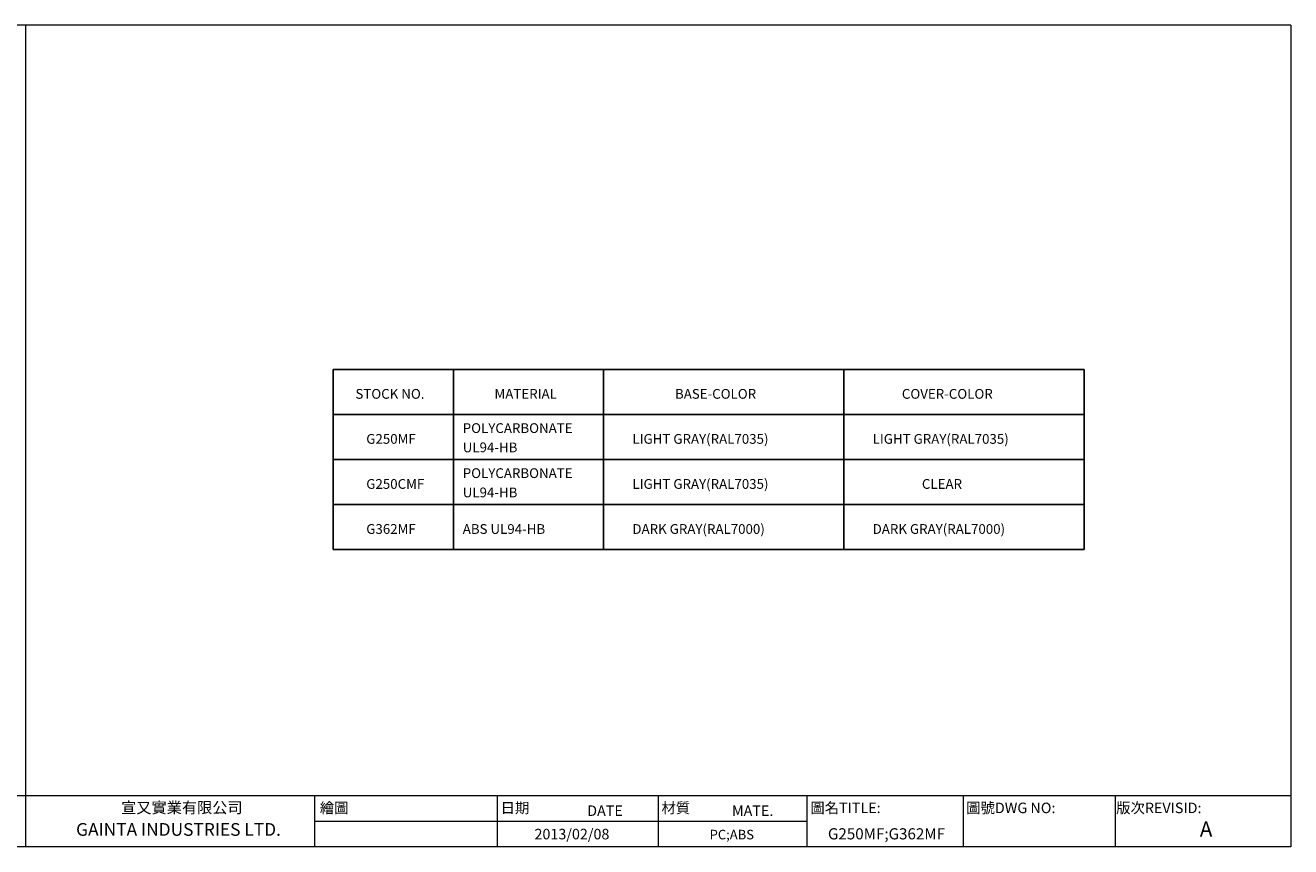
# Model space of a CAD drawing. Units: millimetres. Extents: x 5 to 847, y 3 to 276.
# Drawn here: x 426 to 847, y 3 to 276 of the extents above; entities that cross this region are included whole.
import ezdxf

# ---------------------------------------------------------------- set-up
doc = ezdxf.new("R2010")
doc.units = ezdxf.units.MM
doc.styles.add('SLDTEXTSTYLE0', font='TXT', dxfattribs={"width": 0.75, "bigfont": 'bigfont'})
doc.styles.add('SLDTEXTSTYLE1', font='TXT', dxfattribs={"width": 0.75})

msp = doc.modelspace()

# ---------------------------------------------------------------- linework, layer by layer
at = {"color": 7, "linetype": 'Continuous', "lineweight": 0}
for p, q in [((426.083, 276.468), (4.813, 276.468)), ((426.083, 276.468), (426.083, 2.93)), ((426.083, 276.468), (426.083, 2.93)), ((426.083, 276.468), (426.083, 2.93)), ((426.083, 276.468), (426.083, 2.93)), ((426.083, 276.468), (426.083, 2.93)), ((847.352, 276.468), (426.083, 276.468)), ((847.352, 276.468), (847.352, 2.93)), ((847.352, 276.468), (847.352, 2.93)), ((847.352, 276.468), (847.352, 2.93)), ((847.352, 276.468), (847.352, 2.93)), ((4.813, 19.936), (426.083, 19.936)), ((426.083, 19.936), (847.352, 19.936)), ((522.274, 19.936), (522.274, 2.93)), ((583.093, 19.936), (583.093, 2.93)), ((636.718, 19.936), (636.718, 2.93)), ((686.223, 19.936), (686.223, 2.93)), ((738.274, 19.936), (738.274, 2.93)), ((788.866, 19.936), (788.866, 2.93)), ((522.274, 11.433), (686.223, 11.433)), ((426.083, 2.93), (4.813, 2.93)), ((847.352, 2.93), (426.083, 2.93))]:
    msp.add_line(p, q, dxfattribs=at)
for p, q in [((528.55, 161.856), (768.55, 161.856)), ((528.55, 101.856), (528.55, 161.856)), ((568.55, 101.856), (568.55, 161.856)), ((618.55, 101.856), (618.55, 161.856)), ((698.55, 101.856), (698.55, 161.856)), ((768.55, 161.856), (778.55, 161.856)), ((778.55, 101.856), (778.55, 161.856)), ((528.55, 146.856), (768.55, 146.856)), ((768.55, 146.856), (778.55, 146.856)), ((528.55, 131.856), (768.55, 131.856)), ((768.55, 131.856), (778.55, 131.856)), ((528.55, 116.856), (768.55, 116.856)), ((768.55, 116.856), (778.55, 116.856)), ((528.55, 101.856), (768.55, 101.856)), ((768.55, 101.856), (778.55, 101.856))]:
    msp.add_line(p, q)

# ---------------------------------------------------------------- texts
for s, p in [('STOCK NO.', (535.937, 152.103)), ('MATERIAL', (582.236, 152.103)), ('BASE-COLOR', (642.333, 152.103)), ('COVER-COLOR', (717.885, 152.103)), ('POLYCARBONATE', (571.671, 140.705)), ('G250MF', (539.551, 137.103)), ('LIGHT GRAY(RAL7035)', (628.154, 137.103)), ('LIGHT GRAY(RAL7035)', (708.154, 137.103)), ('UL94-HB', (571.671, 134.284)), ('POLYCARBONATE', (571.671, 125.705)), ('G250CMF', (539.551, 122.103)), ('UL94-HB', (571.671, 119.284)), ('LIGHT GRAY(RAL7035)', (628.154, 122.103)), ('CLEAR ', (724.557, 122.103)), ('G362MF', (539.551, 107.103)), ('ABS UL94-HB', (571.671, 107.103)), ('DARK GRAY(RAL7000)', (628.154, 107.103)), ('DARK GRAY(RAL7000)', (708.154, 107.103))]:
    msp.add_text(s, height=3.25).set_placement(p)
for s, insert, char_height, attachment_point, style in [('宣又實業有限公司', (457.94, 17.795), 3.7042, 1, 'SLDTEXTSTYLE0'), ('繪圖', (524.104, 17.597), 3.5, 1, 'SLDTEXTSTYLE0'), ('日期', (584.279, 17.597), 3.5, 1, 'SLDTEXTSTYLE0'), ('材質', (637.846, 17.597), 3.5, 1, 'SLDTEXTSTYLE0'), ('圖名TITLE:', (687.411, 17.597), 3.5, 1, 'SLDTEXTSTYLE0'), ('圖號DWG NO:', (739.312, 17.597), 3.5, 1, 'SLDTEXTSTYLE0'), ('版次REVISID:', (789.248, 17.597), 3.5, 1, 'SLDTEXTSTYLE0'), ('DATE', (613.117, 16.667), 3.5, 1, 'SLDTEXTSTYLE1'), ('MATE.', (661.318, 16.667), 3.5, 1, 'SLDTEXTSTYLE1'), ('GAINTA INDUSTRIES LTD.', (442.932, 10.791), 4.23333, 1, 'SLDTEXTSTYLE1'), ('2013/02/08', (608.03, 8.874), 3.5, 2, 'SLDTEXTSTYLE1'), ('PC;ABS', (661.257, 8.546), 3.175, 2, 'SLDTEXTSTYLE1'), ('G250MF;G362MF', (712.763, 9.072), 3.70417, 2, 'SLDTEXTSTYLE1'), ('A', (817.107, 11.325), 5, 1, 'SLDTEXTSTYLE1')]:
    msp.add_mtext(s, dxfattribs=dict(at, insert=insert, char_height=char_height, attachment_point=attachment_point, style=style))

doc.saveas('drawing.dxf')
